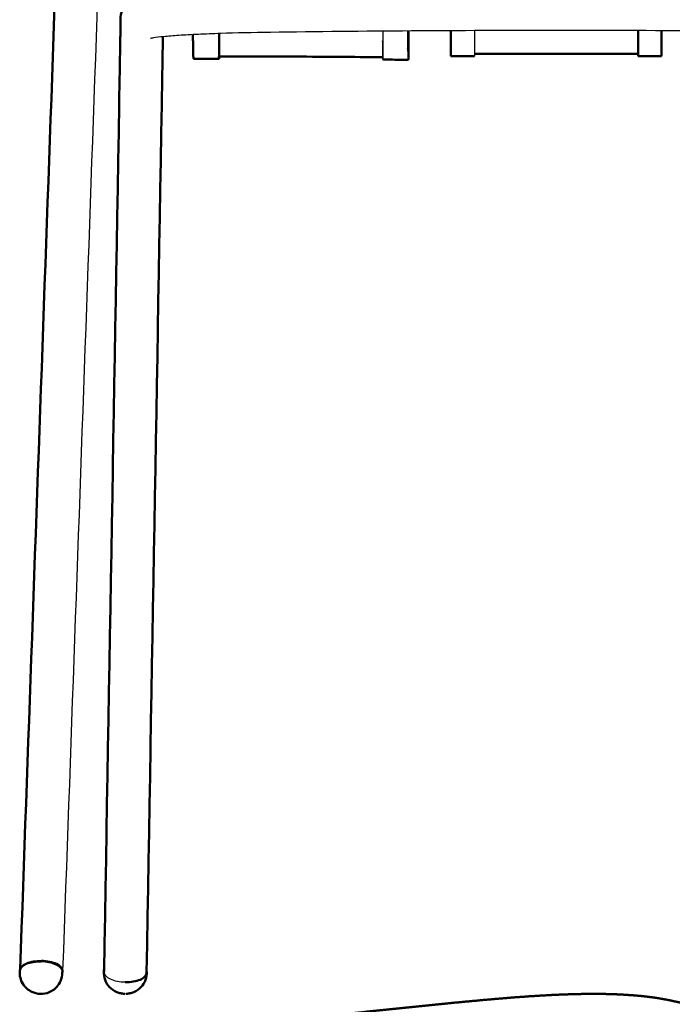
# Model space of a CAD drawing. Units: centimetres. Extents: x 0 to 1231, y 0 to 1509.
# Drawn here: x 0 to 307, y 712 to 1174 of the extents above; entities that cross this region are included whole.
import ezdxf

# ---------------------------------------------------------------- set-up
doc = ezdxf.new("R2010")
doc.units = ezdxf.units.CM
doc.layers.add('Make2D$Visibile$Curve', color=7, linetype='Continuous', true_color=0x000000)
doc.layers.add('Make2D$Visibile$CurveSilhouetteScena', color=7, linetype='Continuous', lineweight=50, true_color=0x000000)

msp = doc.modelspace()

# ---------------------------------------------------------------- linework, layer by layer
at = {"layer": 'Make2D$Visibile$Curve', "color": 178, "true_color": 0x000000}
for points, knots in [([(0.21, 728.07), (7.66, 935.84), (15.12, 1143.62), (22.57, 1351.38), (22.85, 1359.08), (23.12, 1366.77), (23.42, 1374.4), (23.71, 1381.87), (24.01, 1389.27), (24.39, 1396.59), (24.76, 1403.62), (25.18, 1410.53), (25.76, 1417.33), (26.31, 1423.78), (26.99, 1430.1), (27.92, 1436.26), (28.8, 1442.09), (29.91, 1447.77), (31.42, 1453.26), (32.85, 1458.48), (34.65, 1463.53), (36.99, 1468.31), (39.26, 1472.92), (42.04, 1477.27), (45.46, 1481.2), (48.8, 1485.06), (52.73, 1488.47), (57.17, 1491.37), (61.58, 1494.25), (66.5, 1496.63), (71.73, 1498.55), (71.76, 1498.56), (71.79, 1498.57), (71.82, 1498.58), (77.3, 1500.58), (83.14, 1502.11), (89.21, 1503.31), (95.77, 1504.62), (102.56, 1505.54), (109.51, 1506.25), (117.2, 1507.03), (125, 1507.55), (132.91, 1507.92), (141.67, 1508.34), (150.48, 1508.58), (159.36, 1508.75), (169.07, 1508.93), (178.8, 1509.02), (188.55, 1509.07), (199, 1509.12), (209.43, 1509.14), (219.89, 1509.15), (230.74, 1509.15), (241.59, 1509.15), (252.45, 1509.15), (263.3, 1509.15), (274.15, 1509.15), (285, 1509.15), (295.46, 1509.14), (305.9, 1509.12), (316.34, 1509.07), (326.1, 1509.02), (335.82, 1508.93), (345.53, 1508.75), (354.41, 1508.58), (363.22, 1508.34), (371.98, 1507.92), (379.9, 1507.55), (387.69, 1507.03), (395.38, 1506.25), (402.34, 1505.54), (409.12, 1504.62), (415.68, 1503.31), (421.75, 1502.11), (427.6, 1500.58), (433.08, 1498.58), (433.11, 1498.57), (433.14, 1498.55), (433.17, 1498.54), (438.39, 1496.63), (443.31, 1494.26), (447.73, 1491.37), (452.16, 1488.47), (456.09, 1485.06), (459.44, 1481.2), (462.86, 1477.26), (465.63, 1472.92), (467.9, 1468.31), (470.25, 1463.53), (472.04, 1458.47), (473.47, 1453.26), (474.98, 1447.77), (476.09, 1442.09), (476.97, 1436.27), (477.91, 1430.1), (478.59, 1423.78), (479.13, 1417.34), (479.71, 1410.53), (480.14, 1403.62), (480.5, 1396.59), (480.88, 1389.27), (481.19, 1381.87), (481.47, 1374.4), (481.77, 1366.77), (482.05, 1359.07), (482.32, 1351.38), (489.77, 1143.67), (497.23, 935.95), (504.68, 728.23)], [0.500086, 0.500086, 0.500086, 0.500086, 697.21367, 697.21367, 697.21367, 723.002428, 723.002428, 723.002428, 748.205077, 748.205077, 748.205077, 772.377411, 772.377411, 772.377411, 795.293629, 795.293629, 795.293629, 816.95631, 816.95631, 816.95631, 837.582806, 837.582806, 837.582806, 857.523942, 857.523942, 857.523942, 877.100693, 877.100693, 877.100693, 896.601567, 896.601567, 896.601567, 896.709407, 896.709407, 896.709407, 917.061938, 917.061938, 917.061938, 939.005509, 939.005509, 939.005509, 963.211635, 963.211635, 963.211635, 989.993903, 989.993903, 989.993903, 1019.290027, 1019.290027, 1019.290027, 1050.642737, 1050.642737, 1050.642737, 1083.201985, 1083.201985, 1083.201985, 1115.758708, 1115.758708, 1115.758708, 1147.111706, 1147.111706, 1147.111706, 1176.40866, 1176.40866, 1176.40866, 1203.190927, 1203.190927, 1203.190927, 1227.395634, 1227.395634, 1227.395634, 1249.342096, 1249.342096, 1249.342096, 1269.696725, 1269.696725, 1269.696725, 1269.807823, 1269.807823, 1269.807823, 1289.300243, 1289.300243, 1289.300243, 1308.881843, 1308.881843, 1308.881843, 1328.822482, 1328.822482, 1328.822482, 1349.450062, 1349.450062, 1349.450062, 1371.107065, 1371.107065, 1371.107065, 1394.024084, 1394.024084, 1394.024084, 1418.197775, 1418.197775, 1418.197775, 1443.400935, 1443.400935, 1443.400935, 1469.189997, 1469.189997, 1469.189997, 2165.731147, 2165.731147, 2165.731147, 2165.731147]), ([(47.31, 1173.98), (47.31, 1174.04), (47.31, 1174.1), (47.31, 1174.16), (47.32, 1175.71), (47.69, 1177.21), (48.9, 1179.69), (49.63, 1180.65), (50.42, 1181.43), (51, 1182), (51.58, 1182.44), (52.39, 1182.96), (52.64, 1183.11), (53.14, 1183.38), (53.39, 1183.51), (54.53, 1184.03), (55.35, 1184.29), (57.33, 1184.83), (58.44, 1185.04), (59.85, 1185.26), (61.57, 1185.53), (63.48, 1185.76), (65.76, 1185.99), (68.04, 1186.21), (70.62, 1186.42), (73.52, 1186.61), (76.4, 1186.8), (79.58, 1186.98), (83.02, 1187.15), (86.4, 1187.31), (90.03, 1187.45), (93.87, 1187.58), (101.17, 1187.83), (109.2, 1188.01), (117.58, 1188.12)], [0.001078, 0.001078, 0.001078, 0.001078, 0.191834, 0.191834, 0.191834, 5.171306, 5.171306, 9.418047, 9.418047, 9.418047, 12.555804, 12.555804, 14.054061, 14.054061, 15.696213, 15.696213, 21.91079, 21.91079, 33.122427, 33.122427, 33.122427, 46.875282, 46.875282, 46.875282, 60.761833, 60.761833, 60.761833, 74.614629, 74.614629, 74.614629, 88.248191, 88.248191, 88.248191, 114.263545, 114.263545, 114.263545, 114.263545]), ([(46.99, 1147.36), (47.04, 1150.03), (47.08, 1152.53), (47.12, 1154.77), (47.16, 1157.08), (47.19, 1159.12), (47.22, 1160.81), (47.25, 1162.5), (47.27, 1163.84), (47.29, 1164.78), (47.3, 1165.49), (47.3, 1166.01), (47.3, 1166.2), (47.31, 1166.22), (47.31, 1166.24), (47.31, 1166.25)], [0.000261, 0.000261, 0.000261, 0.000261, 9.026442, 9.026442, 9.026442, 18.373875, 18.373875, 18.373875, 27.719579, 27.719579, 27.719579, 34.908195, 34.908195, 34.908195, 35.843432, 35.843432, 35.843432, 35.843432]), ([(67.31, 1166.24), (67.31, 1166.18), (67.3, 1166.06), (67.3, 1166.02), (67.3, 1165.7), (67.29, 1165.24), (67.28, 1164.48), (67.27, 1163.53), (67.25, 1162.18), (67.22, 1160.48), (67.19, 1158.79), (67.16, 1156.75), (67.12, 1154.43), (67.08, 1152.18), (67.04, 1149.69), (66.99, 1147.01)], [0.053434, 0.053434, 0.053434, 0.053434, 1.83052, 1.83052, 1.83052, 9.034585, 9.034585, 9.034585, 18.391509, 18.391509, 18.391509, 27.746528, 27.746528, 27.746528, 36.778523, 36.778523, 36.778523, 36.778523]), ([(81.43, 1167.04), (81.43, 1166.34), (81.44, 1165.66), (81.46, 1164.25), (81.48, 1162.8), (81.5, 1160.9), (81.53, 1159.28), (81.55, 1158.4), (81.57, 1157.62), (81.6, 1156.94), (81.63, 1156.21), (81.66, 1155.8), (81.67, 1155.7), (81.68, 1155.7)], [-44.7334, -44.7334, -44.7334, -44.7334, -40.48607, -40.48607, -35.404041, -30.322011, -25.239981, -20.157951, -20.157951, -15.118463, -10.078975, -5.039488, -0.46018, -0.46018, -0.46018, -0.46018]), ([(93.68, 1155.71), (93.68, 1155.72), (93.68, 1155.74), (93.68, 1155.81), (93.68, 1155.87), (93.68, 1156.02), (93.68, 1156.13), (93.68, 1156.44), (93.68, 1156.64), (93.68, 1157.26), (93.68, 1157.67), (93.68, 1158.9), (93.68, 1159.73), (93.68, 1162.2), (93.68, 1163.84), (93.68, 1166.18), (93.68, 1166.87), (93.68, 1167.56)], [0, 0, 0, 0, 2.635529, 2.635529, 5.271057, 5.271057, 10.542115, 10.542115, 21.08423, 21.08423, 42.168459, 42.168459, 84.336918, 84.336918, 168.673836, 168.673836, 204.143139, 204.143139, 204.143139, 204.143139]), ([(182.63, 1168.76), (182.63, 1168.43), (182.63, 1168.11), (182.63, 1167.8), (182.63, 1167.44), (182.63, 1167.09), (182.63, 1166.74), (182.63, 1166.4), (182.63, 1166.07), (182.63, 1165.75), (182.64, 1165.42), (182.64, 1165.11), (182.64, 1164.81), (182.64, 1164.52), (182.64, 1164.23), (182.64, 1163.95), (182.64, 1163.67), (182.64, 1163.41), (182.64, 1163.15), (182.64, 1162.9), (182.64, 1162.65), (182.64, 1162.42), (182.64, 1162.19), (182.64, 1161.97), (182.64, 1161.76), (182.64, 1161.55), (182.64, 1161.35), (182.65, 1161.16), (182.65, 1160.98), (182.65, 1160.8), (182.65, 1160.64), (182.65, 1160.48), (182.65, 1160.33), (182.65, 1160.19), (182.65, 1160.05), (182.65, 1159.92), (182.65, 1159.81), (182.65, 1159.7), (182.65, 1159.6), (182.65, 1159.51), (182.66, 1159.47), (182.66, 1159.43), (182.66, 1159.39), (182.66, 1159.36), (182.66, 1159.33), (182.66, 1159.3), (182.66, 1159.27), (182.66, 1159.25), (182.66, 1159.24), (182.66, 1159.22), (182.66, 1159.21), (182.66, 1159.2)], [55.448555, 55.448555, 55.448555, 55.448555, 57.507951, 57.507951, 57.507951, 59.908591, 59.908591, 59.908591, 62.309761, 62.309761, 62.309761, 64.711504, 64.711504, 64.711504, 67.113876, 67.113876, 67.113876, 69.516845, 69.516845, 69.516845, 71.920379, 71.920379, 71.920379, 74.324534, 74.324534, 74.324534, 76.729355, 76.729355, 76.729355, 79.134889, 79.134889, 79.134889, 81.541194, 81.541194, 81.541194, 83.948367, 83.948367, 83.948367, 86.356609, 86.356609, 86.356609, 87.561226, 87.561226, 87.561226, 88.766334, 88.766334, 88.766334, 89.972146, 89.972146, 89.972146, 91.179229, 91.179229, 91.179229, 91.179229]), ([(182.68, 1155.96), (182.68, 1155.98), (182.68, 1156.05), (182.68, 1156.17), (182.68, 1156.28), (182.68, 1156.38), (182.68, 1156.48), (182.68, 1156.69), (182.68, 1156.84), (182.68, 1157.15), (182.68, 1157.57), (182.68, 1157.98), (182.68, 1159.01), (182.68, 1159.83), (182.68, 1162.3), (182.68, 1163.95), (182.68, 1166.65), (182.68, 1167.71), (182.68, 1168.76)], [4.375225, 4.375225, 4.375225, 4.375225, 5.319804, 7.979707, 10.639609, 10.639609, 13.276776, 15.913944, 21.188279, 21.188279, 31.736879, 42.285478, 42.285478, 84.480827, 84.480827, 168.822075, 168.822075, 222.81512, 222.81512, 222.81512, 222.81512]), ([(202.68, 1157), (202.68, 1160.13), (202.68, 1163.25), (202.68, 1167.2), (202.68, 1168.04), (202.68, 1168.88)], [0, 0, 0, 0, 172.780239, 172.780239, 219.087975, 219.087975, 219.087975, 219.087975]), ([(290.68, 1157), (290.68, 1160.13), (290.68, 1163.25), (290.68, 1167.22), (290.68, 1168.07), (290.68, 1168.93)], [0, 0, 0, 0, 172.780239, 172.780239, 219.990746, 219.990746, 219.990746, 219.990746]), ([(301.68, 1157), (301.68, 1160.13), (301.68, 1163.25), (301.68, 1167.2), (301.68, 1168.04), (301.68, 1168.88)], [0, 0, 0, 0, 172.780239, 172.780239, 219.144324, 219.144324, 219.144324, 219.144324]), ([(182.66, 1159.2), (182.66, 1159.2), (182.66, 1159.21), (182.66, 1159.22), (182.66, 1159.23), (182.66, 1159.26), (182.65, 1159.32), (182.65, 1159.38), (182.65, 1159.49), (182.62, 1159.78), (182.62, 1159.84), (182.61, 1159.9), (182.6, 1159.97), (182.57, 1160.17), (182.53, 1160.41), (182.47, 1160.64)], [91.492984, 91.492984, 91.492984, 91.492984, 92.389347, 92.389347, 92.389347, 93.610682, 93.610682, 93.610682, 94.97743, 94.97743, 94.97743, 95.228103, 95.228103, 95.228103, 95.950846, 95.950846, 95.950846, 95.950846]), ([(170.69, 1156.44), (155.32, 1156.59), (145.39, 1156.67), (128.88, 1156.73), (119.47, 1156.77), (105.3, 1156.79), (93.6, 1156.8)], [9.643042, 9.643042, 9.643042, 9.643042, 52.073525, 52.073525, 52.073525, 86.841893, 86.841893, 86.841893, 86.841893]), ([(93.67, 1155.7), (93.67, 1155.71), (93.66, 1155.73), (93.66, 1155.78), (93.65, 1155.85), (93.64, 1155.96), (93.63, 1156.13), (93.62, 1156.3), (93.61, 1156.52), (93.6, 1156.8)], [1.723667, 1.723667, 1.723667, 1.723667, 4.776631, 4.776631, 4.776631, 9.553261, 9.553261, 9.553261, 14.423859, 14.423859, 14.423859, 14.423859]), ([(182.68, 1155.71), (182.68, 1155.76), (182.68, 1155.84), (182.68, 1155.93), (182.68, 1155.96)], [0.002534, 0.002534, 0.002534, 0.002534, 2.659902, 4.375225, 4.375225, 4.375225, 4.375225]), ([(182.63, 1155.22), (179.74, 1155.25), (176.92, 1155.28), (174.15, 1155.31), (172.92, 1155.32), (171.75, 1155.33), (170.63, 1155.34)], [0.001, 0.001, 0.001, 0.001, 8.524234, 8.524234, 8.524234, 12.055339, 12.055339, 12.055339, 12.055339]), ([(182.63, 1155.22), (182.64, 1155.23), (182.64, 1155.24), (182.65, 1155.29), (182.65, 1155.34), (182.66, 1155.39), (182.66, 1155.44), (182.67, 1155.49), (182.67, 1155.56), (182.68, 1155.63), (182.68, 1155.68), (182.68, 1155.7)], [-10.106674, -10.106674, -10.106674, -10.106674, -8.831688, -7.556701, -6.281714, -5.006727, -5.006727, -3.755045, -2.503363, -1.251682, -0.054035, -0.054035, -0.054035, -0.054035]), ([(0.04, 727.57), (0.17, 728.87), (1.39, 730), (3.11, 730.72), (4.95, 731.49), (7.48, 731.88), (10.03, 731.81)], [0.018325, 0.018325, 0.018325, 0.018325, 7.560343, 7.560343, 7.560343, 15.393564, 15.393564, 15.393564, 15.393564]), ([(20.2, 727.36), (20.2, 727.38), (20.23, 728.57), (18.04, 730.99), (12.82, 732.11), (10.2, 732.17)], [14.770183, 14.770183, 14.770183, 14.770183, 14.922468, 22.383705, 29.844943, 29.844943, 29.844943, 29.844943]), ([(0, 726.63), (0, 726.83), (0.01, 727.04), (0.03, 727.35), (0.03, 727.46), (0.04, 727.57)], [0, 0, 0, 0, 0.6108153, 0.6108153, 0.9469631, 0.9469631, 0.9469631, 0.9469631]), ([(9.71, 716.63), (8.33, 716.67), (6.96, 717), (5.71, 717.6), (4.83, 718.01), (4.01, 718.56), (3.29, 719.22), (2.99, 719.49), (2.7, 719.78), (2.44, 720.08), (1.62, 721.04), (0.98, 722.13), (0.56, 723.32), (0.19, 724.38), (0, 725.5), (0, 726.63)], [0, 0, 0, 0, 4.175477, 4.175477, 4.175477, 7.111234, 7.111234, 7.111234, 8.327846, 8.327846, 8.327846, 12.112346, 12.112346, 12.112346, 15.499723, 15.499723, 15.499723, 15.499723]), ([(20, 726.63), (20, 725.26), (19.72, 723.91), (19.18, 722.65), (18.74, 721.64), (18.14, 720.71), (17.39, 719.9), (17.02, 719.48), (16.6, 719.1), (16.16, 718.75), (15.46, 718.2), (14.68, 717.75), (13.85, 717.4), (12.54, 716.85), (11.13, 716.59), (9.71, 716.63)], [0, 0, 0, 0, 4.117234, 4.117234, 4.117234, 7.430535, 7.430535, 7.430535, 9.112316, 9.112316, 9.112316, 11.80792, 11.80792, 11.80792, 16.080803, 16.080803, 16.080803, 16.080803]), ([(49.27, 716.68), (48.66, 716.69), (48.06, 716.77), (46.83, 717.03), (46.21, 717.22), (45.61, 717.48), (44.36, 718.01), (43.22, 718.8), (42.28, 719.79), (41.34, 720.79), (40.62, 721.96), (40.15, 723.24), (39.72, 724.43), (39.51, 725.68), (39.55, 726.94)], [0.301414, 0.301414, 0.301414, 0.301414, 2.128873, 2.128873, 4.071533, 4.071533, 4.071533, 8.184377, 8.184377, 8.184377, 12.297219, 12.297219, 12.297219, 16.089168, 16.089168, 16.089168, 16.089168]), ([(59.66, 726.72), (59.65, 726.02), (59.32, 725.36), (58.26, 724.21), (57.51, 723.7), (56.58, 723.29), (54.74, 722.48), (52.2, 722.04), (49.65, 722.08)], [0.003661, 0.003661, 0.003661, 0.003661, 3.87636, 3.87636, 7.771821, 7.771821, 7.771821, 15.618619, 15.618619, 15.618619, 15.618619])]:
    msp.add_open_spline(points, degree=3, knots=knots, dxfattribs=at)
at = {"layer": 'Make2D$Visibile$Curve', "color": 178, "lineweight": -3, "true_color": 0x000000}
for points, degree, knots in [([(81.56, 1480.78), (80.58, 1480.47), (79.62, 1480.14), (78.68, 1479.79), (78.66, 1479.78), (78.63, 1479.77), (78.6, 1479.76), (74.64, 1478.31), (71.13, 1476.61), (68.1, 1474.63), (65.15, 1472.7), (62.67, 1470.52), (60.56, 1468.09), (58.35, 1465.54), (56.51, 1462.67), (54.95, 1459.49), (53.23, 1455.99), (51.85, 1452.12), (50.71, 1447.96), (49.44, 1443.35), (48.47, 1438.4), (47.69, 1433.27), (46.84, 1427.61), (46.2, 1421.69), (45.69, 1415.64), (45.13, 1409.11), (44.72, 1402.37), (44.37, 1395.56), (43.99, 1388.35), (43.69, 1381.01), (43.4, 1373.63), (43.11, 1366.01), (42.83, 1358.33), (42.56, 1350.66), (35.11, 1142.95), (27.65, 935.23), (20.2, 727.52)], 3, [1235.241137, 1235.241137, 1235.241137, 1235.241137, 1239.017101, 1239.017101, 1239.017101, 1239.129741, 1239.129741, 1239.129741, 1255.024726, 1255.024726, 1255.024726, 1270.53357, 1270.53357, 1270.53357, 1286.774567, 1286.774567, 1286.774567, 1304.624371, 1304.624371, 1304.624371, 1324.464786, 1324.464786, 1324.464786, 1346.303604, 1346.303604, 1346.303604, 1369.914891, 1369.914891, 1369.914891, 1394.886899, 1394.886899, 1394.886899, 1420.636608, 1420.636608, 1420.636608, 2117.160469, 2117.160469, 2117.160469, 2117.160469]), ([(117.84, 1168.12), (109.59, 1168.01), (101.68, 1167.83), (94.54, 1167.59), (90.79, 1167.47), (87.24, 1167.33), (83.97, 1167.17), (80.64, 1167.01), (77.59, 1166.84), (74.86, 1166.66), (72.14, 1166.47), (69.73, 1166.28), (67.71, 1166.08), (65.74, 1165.89), (64.09, 1165.68), (62.96, 1165.51), (62.19, 1165.38), (61.6, 1165.26), (61.42, 1165.21)], 3, [0.000577, 0.000577, 0.000577, 0.000577, 25.650317, 25.650317, 25.650317, 39.061963, 39.061963, 39.061963, 52.652381, 52.652381, 52.652381, 66.213116, 66.213116, 66.213116, 79.528824, 79.528824, 79.528824, 88.560817, 88.560817, 88.560817, 88.560817]), ([(81.68, 1155.85), (81.68, 1155.87), (81.68, 1155.89), (81.68, 1155.93), (81.68, 1155.98), (81.68, 1156.06), (81.68, 1156.14), (81.68, 1156.19), (81.68, 1156.32), (81.68, 1156.52), (81.68, 1156.73), (81.68, 1157.24), (81.68, 1157.66), (81.68, 1158.89), (81.68, 1159.71), (81.68, 1162.18), (81.68, 1163.83), (81.68, 1166), (81.69, 1166.53), (81.69, 1167.06)], 3, [5.218525, 5.218525, 5.218525, 5.218525, 6.275318, 6.275318, 7.591373, 8.907428, 10.223482, 11.539537, 11.539537, 16.807202, 22.074867, 22.074867, 43.145176, 43.145176, 85.285837, 85.285837, 169.568419, 169.568419, 196.641413, 196.641413, 196.641413, 196.641413]), ([(386.23, 1168.13), (364.4, 1168.42), (342.23, 1168.63), (319.9, 1168.78), (297.39, 1168.92), (274.7, 1169), (252.02, 1169), (229.34, 1168.99), (206.66, 1168.92), (184.16, 1168.77), (161.82, 1168.63), (139.66, 1168.41), (117.84, 1168.12)], 3, [0.000393, 0.000393, 0.000393, 0.000393, 67.568302, 67.568302, 67.568302, 135.656336, 135.656336, 135.656336, 203.744017, 203.744017, 203.744017, 271.312175, 271.312175, 271.312175, 271.312175]), ([(170.68, 1168.68), (170.68, 1167.65), (170.68, 1166.62), (170.68, 1165.59), (170.68, 1163.94), (170.68, 1162.29), (170.68, 1160.64), (170.68, 1159.82), (170.68, 1158.99), (170.68, 1158.17), (170.68, 1157.76), (170.68, 1157.35), (170.68, 1156.93), (170.68, 1156.73), (170.68, 1156.52), (170.68, 1156.32), (170.68, 1156.21), (170.68, 1156.11), (170.68, 1156.01), (170.68, 1155.96), (170.68, 1155.9), (170.68, 1155.85), (170.68, 1155.8), (170.68, 1155.75), (170.68, 1155.71)], 3, [-221.364921, -221.364921, -221.364921, -221.364921, -168.673836, -168.673836, -168.673836, -84.336918, -84.336918, -84.336918, -42.168459, -42.168459, -42.168459, -21.08423, -21.08423, -21.08423, -10.542115, -10.542115, -10.542115, -5.271057, -5.271057, -5.271057, -2.635529, -2.635529, -2.635529, 0, 0, 0, 0]), ([(213.68, 1168.92), (213.68, 1168.07), (213.68, 1167.22), (213.68, 1163.25), (213.68, 1160.13), (213.68, 1157)], 3, [-219.946957, -219.946957, -219.946957, -219.946957, -172.780239, -172.780239, 0, 0, 0, 0]), ([(170.43, 1164.21), (170.44, 1162.95), (170.46, 1161.82), (170.5, 1158.44), (170.54, 1156.81), (170.59, 1155.57), (170.61, 1155.36), (170.63, 1155.34)], 3, [-46.22461, -46.22461, -46.22461, -46.22461, -38.213044, -38.213044, -19.106522, -19.106522, -9.553261, -9.553261, -9.553261, -9.553261]), ([(81.71, 1160.3), (81.7, 1160.25), (81.7, 1160.21), (81.7, 1160.17), (81.7, 1160.14), (81.7, 1160.1), (81.7, 1160.07), (81.69, 1160.03), (81.69, 1160), (81.69, 1159.97), (81.69, 1159.94), (81.69, 1159.91), (81.69, 1159.89), (81.69, 1159.86), (81.69, 1159.84), (81.69, 1159.82), (81.69, 1159.8), (81.69, 1159.78), (81.69, 1159.76), (81.69, 1159.75), (81.69, 1159.73), (81.69, 1159.72), (81.68, 1159.72), (81.68, 1159.72), (81.68, 1159.71), (81.68, 1159.71)], 5, [0.066293, 0.066293, 0.066293, 0.066293, 0.066293, 0.066293, 0.407103, 0.407103, 0.407103, 0.407103, 0.407103, 0.783493, 0.783493, 0.783493, 0.783493, 0.783493, 1.142458, 1.142458, 1.142458, 1.142458, 1.142458, 1.493343, 1.493343, 1.493343, 1.493343, 1.493343, 1.587211, 1.587211, 1.587211, 1.587211, 1.587211, 1.587211]), ([(81.68, 1155.71), (81.68, 1155.71), (81.68, 1155.72), (81.68, 1155.76), (81.68, 1155.81), (81.68, 1155.84), (81.68, 1155.85)], 3, [0, 0, 0, 0, 1.56883, 3.137659, 4.706489, 5.218525, 5.218525, 5.218525, 5.218525]), ([(170.64, 1156.34), (170.65, 1156.35), (170.66, 1156.39), (170.67, 1156.54), (170.68, 1156.62), (170.68, 1156.71)], 3, [-9.090273, -9.090273, -9.090273, -9.090273, -4.776631, -4.776631, 0, 0, 0, 0]), ([(170.63, 1155.34), (170.64, 1155.34), (170.65, 1155.39), (170.67, 1155.54), (170.67, 1155.62), (170.68, 1155.71)], 3, [-9.255636, -9.255636, -9.255636, -9.255636, -4.776631, -4.776631, 0, 0, 0, 0]), ([(10.2, 732.17), (7.59, 732.26), (2.58, 731.47), (0.38, 729.35), (0.22, 728.28)], 3, [0, 0, 0, 0, 7.461236, 14.321011, 14.321011, 14.321011, 14.321011]), ([(10.03, 731.81), (12.58, 731.74), (15.11, 731.2), (16.94, 730.33), (18.73, 729.47), (19.97, 728.21), (20, 726.86)], 3, [0, 0, 0, 0, 7.831301, 7.831301, 7.831301, 15.705629, 15.705629, 15.705629, 15.705629]), ([(49.65, 722.08), (47.09, 722.11), (44.56, 722.62), (42.72, 723.48), (41.79, 723.92), (41.04, 724.44), (39.98, 725.63), (39.65, 726.32), (39.65, 727.03), (39.65, 727.04), (39.65, 727.05), (39.65, 727.07)], 3, [0, 0, 0, 0, 7.845836, 7.845836, 7.845836, 11.742914, 11.742914, 15.690381, 15.690381, 15.690381, 15.765735, 15.765735, 15.765735, 15.765735]), ([(49.57, 716.67), (49.53, 716.67), (49.49, 716.67), (49.43, 716.67), (49.4, 716.67), (49.37, 716.67)], 3, [0, 0, 0, 0, 0.1186208, 0.1186208, 0.2073191, 0.2073191, 0.2073191, 0.2073191])]:
    msp.add_open_spline(points, degree=degree, knots=knots, dxfattribs=at)
at = {"layer": 'Make2D$Visibile$Curve', "color": 178, "true_color": 0x000000}
for points, degree in [([(47.31, 1166.25), (47.31, 1168.83), (47.31, 1171.4), (47.31, 1173.98)], 3), ([(67.31, 1166.25), (67.31, 1166.25), (67.31, 1166.25), (67.31, 1166.25)], 3), ([(202.68, 1157), (202.68, 1156.93), (202.68, 1156.89), (202.68, 1156.89)], 3), ([(213.68, 1156.89), (210.01, 1156.89), (206.35, 1156.89), (202.68, 1156.89)], 3), ([(290.68, 1158.1), (252.18, 1158.1), (213.68, 1158.1)], 2), ([(213.68, 1157), (213.68, 1156.93), (213.68, 1156.89), (213.68, 1156.89)], 3), ([(301.68, 1157), (299.48, 1157), (297.28, 1157), (295.08, 1157), (292.88, 1157), (290.68, 1157)], 5), ([(301.68, 1157), (301.68, 1156.93), (301.68, 1156.89), (301.68, 1156.89)], 3), ([(93.68, 1155.7), (89.68, 1155.7), (85.68, 1155.7), (81.68, 1155.7)], 3), ([(39.66, 727.07), (42.1, 867.17), (44.55, 1007.26), (46.99, 1147.36)], 3), ([(66.99, 1147.01), (64.54, 1006.91), (62.1, 866.82), (59.65, 726.72)], 3), ([(20, 726.55), (20.12, 726.81), (20.19, 727.09), (20.2, 727.36)], 3), ([(39.55, 726.95), (39.56, 727.41), (39.6, 727.87), (39.68, 728.32)], 3), ([(39.55, 726.33), (39.55, 726.58), (39.58, 726.82), (39.65, 727.06)], 3), ([(39.65, 727.07), (39.65, 727.07), (39.65, 727.07), (39.65, 727.08)], 3), ([(39.65, 727.07), (39.65, 727.07), (39.65, 727.07), (39.65, 727.07)], 3), ([(59.61, 726.28), (59.62, 726.16), (59.62, 726.03), (59.61, 725.91)], 3), ([(49.28, 716.68), (49.28, 716.68), (49.28, 716.68), (49.28, 716.68)], 3), ([(49.37, 716.68), (49.34, 716.68), (49.32, 716.68), (49.29, 716.68)], 3)]:
    msp.add_open_spline(points, degree=degree, dxfattribs=at)
at = {"layer": 'Make2D$Visibile$Curve', "color": 178, "lineweight": -3, "true_color": 0x000000}
for points in [[(20, 726.86), (20, 726.78), (20, 726.7), (20, 726.63)], [(49.29, 716.68), (49.28, 716.68), (49.28, 716.68), (49.28, 716.68)], [(49.67, 716.67), (49.64, 716.67), (49.6, 716.67), (49.57, 716.67)]]:
    msp.add_open_spline(points, degree=3, dxfattribs=at)
at = {"layer": 'Make2D$Visibile$Curve', "color": 178, "true_color": 0x000000}
msp.add_rational_spline([(97.94, 7.88), (76.73, 186.16), (55.53, 364.44), (34.32, 542.73), (33.54, 549.32), (32.75, 555.92), (31.97, 562.5), (31.2, 568.92), (30.44, 575.31), (29.71, 581.69), (29.01, 587.8), (28.34, 593.86), (27.76, 599.9), (27.21, 605.6), (26.73, 611.24), (26.42, 616.84), (26.13, 622.11), (25.98, 627.3), (26.1, 632.41), (26.21, 637.25), (26.56, 642), (27.29, 646.61), (27.66, 648.96), (28.13, 651.26), (28.72, 653.51), (29.25, 655.55), (29.88, 657.55), (30.61, 659.49), (32.15, 663.55), (34.17, 667.38), (36.69, 670.86), (39.26, 674.4), (42.33, 677.56), (45.77, 680.32), (49.38, 683.19), (53.39, 685.63), (57.64, 687.73), (62.22, 689.99), (67.08, 691.84), (72.12, 693.45), (77.65, 695.22), (83.36, 696.67), (89.2, 697.94), (95.64, 699.34), (102.18, 700.51), (108.82, 701.56), (116.05, 702.7), (123.34, 703.69), (130.69, 704.61), (138.53, 705.58), (146.4, 706.47), (154.3, 707.32), (162.48, 708.21), (170.67, 709.05), (178.86, 709.89), (187.05, 710.74), (195.23, 711.58), (203.43, 712.39), (211.34, 713.16), (219.25, 713.9), (227.22, 714.56), (234.67, 715.17), (242.13, 715.7), (249.65, 716.08), (256.54, 716.42), (263.43, 716.64), (270.35, 716.63), (276.63, 716.62), (282.89, 716.41), (289.14, 715.89), (294.82, 715.41), (300.44, 714.67), (305.98, 713.52), (311.09, 712.45), (316.1, 711.04), (320.89, 709.16), (325.46, 707.37), (329.84, 705.15), (333.87, 702.5), (337.86, 699.87), (341.53, 696.8), (344.8, 693.4), (348.13, 689.94), (351.06, 686.12), (353.64, 682.07), (356.32, 677.86), (358.62, 673.41), (360.66, 668.8), (362.8, 663.94), (364.64, 658.93), (366.29, 653.8), (368.03, 648.37), (369.55, 642.84), (370.95, 637.23), (372.42, 631.32), (373.75, 625.35), (375.01, 619.33), (376.31, 613.06), (377.54, 606.76), (378.73, 600.44), (379.95, 593.98), (381.14, 587.51), (382.33, 581.03), (414.36, 406.37), (446.38, 231.86), (478.36, 57.5)], [10092.7390125, 10092.6495536, 10092.5553574, 10092.4705029, 10092.4673639, 10092.4643311, 10092.5873096, 10092.7073302, 10092.9447476, 10093.3995484, 10093.8350329, 10094.4644024, 10095.3823895, 10096.2509468, 10097.3651918, 10098.8127036, 10100.1769024, 10101.8136783, 10103.7949619, 10105.6736276, 10107.8317839, 10110.2974244, 10111.5493708, 10112.8767403, 10114.2706274, 10115.529823, 10116.84344, 10118.2073158, 10121.0575646, 10124.1700503, 10127.3892405, 10130.6647015, 10134.1485659, 10137.6307736, 10141.2726195, 10144.966452, 10148.569256, 10152.4519941, 10156.2057142, 10159.8104557, 10163.7709671, 10167.4933755, 10171.0342142, 10174.9355379, 10178.5621675, 10182.0042478, 10185.7562907, 10189.2506207, 10192.5867679, 10196.1472778, 10199.5038744, 10202.7620372, 10206.1345258, 10209.3931322, 10212.6515586, 10215.90989, 10219.1619218, 10222.2917645, 10225.3154809, 10228.2189532, 10230.917585, 10233.4457353, 10235.7790972, 10237.8389033, 10239.7274395, 10241.3698594, 10242.6905258, 10243.8877688, 10244.8079593, 10245.3857524, 10245.9105518, 10246.1504314, 10246.0683685, 10245.992501, 10245.6469296, 10245.0588092, 10244.4975598, 10243.700668, 10242.7796883, 10241.86813, 10240.78432, 10239.6720918, 10238.5386953, 10237.3401012, 10236.1760629, 10234.9650609, 10233.799435, 10232.7340702, 10231.6105772, 10230.6214927, 10229.7810792, 10228.8907851, 10228.1858352, 10227.6503848, 10227.0856708, 10226.7199622, 10226.5090352, 10226.2894534, 10226.2418178, 10226.2993096, 10226.3579534, 10226.5283665, 10226.6970342, 10231.2495084, 10235.815395, 10240.3745177], degree=3, knots=[0.516691, 0.516691, 0.516691, 0.516691, 697.203897, 697.203897, 697.203897, 722.976293, 722.976293, 722.976293, 748.108162, 748.108162, 748.108162, 772.17048, 772.17048, 772.17048, 794.934375, 794.934375, 794.934375, 816.394616, 816.394616, 816.394616, 836.773487, 836.773487, 836.773487, 847.130873, 847.130873, 847.130873, 856.486863, 856.486863, 856.486863, 876.105056, 876.105056, 876.105056, 896.072391, 896.072391, 896.072391, 916.904948, 916.904948, 916.904948, 939.284511, 939.284511, 939.284511, 963.836539, 963.836539, 963.836539, 990.877855, 990.877855, 990.877855, 1020.357218, 1020.357218, 1020.357218, 1051.82381, 1051.82381, 1051.82381, 1084.423901, 1084.423901, 1084.423901, 1117.021393, 1117.021393, 1117.021393, 1148.486815, 1148.486815, 1148.486815, 1177.960106, 1177.960106, 1177.960106, 1204.980529, 1204.980529, 1204.980529, 1229.480217, 1229.480217, 1229.480217, 1251.756768, 1251.756768, 1251.756768, 1272.413437, 1272.413437, 1272.413437, 1292.182108, 1292.182108, 1292.182108, 1311.745935, 1311.745935, 1311.745935, 1331.620066, 1331.620066, 1331.620066, 1352.258801, 1352.258801, 1352.258801, 1373.997446, 1373.997446, 1373.997446, 1397.021451, 1397.021451, 1397.021451, 1421.294998, 1421.294998, 1421.294998, 1446.570782, 1446.570782, 1446.570782, 1472.377304, 1472.377304, 1472.377304, 2169.094276, 2169.094276, 2169.094276, 2169.094276], dxfattribs=at)
at = {"layer": 'Make2D$Visibile$CurveSilhouetteScena', "color": 178, "true_color": 0x000000}
for points, knots in [([(0.21, 728.07), (7.66, 935.84), (15.12, 1143.62), (22.57, 1351.38), (22.85, 1359.08), (23.12, 1366.77), (23.42, 1374.4), (23.71, 1381.87), (24.01, 1389.27), (24.39, 1396.59), (24.76, 1403.62), (25.18, 1410.53), (25.76, 1417.33), (26.31, 1423.78), (26.99, 1430.1), (27.92, 1436.26), (28.8, 1442.09), (29.91, 1447.77), (31.42, 1453.26), (32.85, 1458.48), (34.65, 1463.53), (36.99, 1468.31), (39.26, 1472.92), (42.04, 1477.27), (45.46, 1481.2), (48.8, 1485.06), (52.73, 1488.47), (57.17, 1491.37), (61.58, 1494.25), (66.5, 1496.63), (71.73, 1498.55), (71.76, 1498.56), (71.79, 1498.57), (71.82, 1498.58), (77.3, 1500.58), (83.14, 1502.11), (89.21, 1503.31), (95.77, 1504.62), (102.56, 1505.54), (109.51, 1506.25), (117.2, 1507.03), (125, 1507.55), (132.91, 1507.92), (141.67, 1508.34), (150.48, 1508.58), (159.36, 1508.75), (169.07, 1508.93), (178.8, 1509.02), (188.55, 1509.07), (199, 1509.12), (209.43, 1509.14), (219.89, 1509.15), (230.74, 1509.15), (241.59, 1509.15), (252.45, 1509.15), (263.3, 1509.15), (274.15, 1509.15), (285, 1509.15), (295.46, 1509.14), (305.9, 1509.12), (316.34, 1509.07), (326.1, 1509.02), (335.82, 1508.93), (345.53, 1508.75), (354.41, 1508.58), (363.22, 1508.34), (371.98, 1507.92), (379.9, 1507.55), (387.69, 1507.03), (395.38, 1506.25), (402.34, 1505.54), (409.12, 1504.62), (415.68, 1503.31), (421.75, 1502.11), (427.6, 1500.58), (433.08, 1498.58), (433.11, 1498.57), (433.14, 1498.55), (433.17, 1498.54), (438.39, 1496.63), (443.31, 1494.26), (447.73, 1491.37), (452.16, 1488.47), (456.09, 1485.06), (459.44, 1481.2), (462.86, 1477.26), (465.63, 1472.92), (467.9, 1468.31), (470.25, 1463.53), (472.04, 1458.47), (473.47, 1453.26), (474.98, 1447.77), (476.09, 1442.09), (476.97, 1436.27), (477.91, 1430.1), (478.59, 1423.78), (479.13, 1417.34), (479.71, 1410.53), (480.14, 1403.62), (480.5, 1396.59), (480.88, 1389.27), (481.19, 1381.87), (481.47, 1374.4), (481.77, 1366.77), (482.05, 1359.07), (482.32, 1351.38), (489.77, 1143.67), (497.23, 935.95), (504.68, 728.23)], [0.500086, 0.500086, 0.500086, 0.500086, 697.21367, 697.21367, 697.21367, 723.002428, 723.002428, 723.002428, 748.205077, 748.205077, 748.205077, 772.377411, 772.377411, 772.377411, 795.293629, 795.293629, 795.293629, 816.95631, 816.95631, 816.95631, 837.582806, 837.582806, 837.582806, 857.523942, 857.523942, 857.523942, 877.100693, 877.100693, 877.100693, 896.601567, 896.601567, 896.601567, 896.709407, 896.709407, 896.709407, 917.061938, 917.061938, 917.061938, 939.005509, 939.005509, 939.005509, 963.211635, 963.211635, 963.211635, 989.993903, 989.993903, 989.993903, 1019.290027, 1019.290027, 1019.290027, 1050.642737, 1050.642737, 1050.642737, 1083.201985, 1083.201985, 1083.201985, 1115.758708, 1115.758708, 1115.758708, 1147.111706, 1147.111706, 1147.111706, 1176.40866, 1176.40866, 1176.40866, 1203.190927, 1203.190927, 1203.190927, 1227.395634, 1227.395634, 1227.395634, 1249.342096, 1249.342096, 1249.342096, 1269.696725, 1269.696725, 1269.696725, 1269.807823, 1269.807823, 1269.807823, 1289.300243, 1289.300243, 1289.300243, 1308.881843, 1308.881843, 1308.881843, 1328.822482, 1328.822482, 1328.822482, 1349.450062, 1349.450062, 1349.450062, 1371.107065, 1371.107065, 1371.107065, 1394.024084, 1394.024084, 1394.024084, 1418.197775, 1418.197775, 1418.197775, 1443.400935, 1443.400935, 1443.400935, 1469.189997, 1469.189997, 1469.189997, 2165.731147, 2165.731147, 2165.731147, 2165.731147]), ([(47.31, 1173.98), (47.31, 1174.04), (47.31, 1174.1), (47.31, 1174.16), (47.32, 1175.71), (47.69, 1177.21), (48.9, 1179.69), (49.63, 1180.65), (50.42, 1181.43), (51, 1182), (51.58, 1182.44), (52.39, 1182.96), (52.64, 1183.11), (53.14, 1183.38), (53.39, 1183.51), (54.53, 1184.03), (55.35, 1184.29), (57.33, 1184.83), (58.44, 1185.04), (59.85, 1185.26), (61.57, 1185.53), (63.48, 1185.76), (65.76, 1185.99), (68.04, 1186.21), (70.62, 1186.42), (73.52, 1186.61), (76.4, 1186.8), (79.58, 1186.98), (83.02, 1187.15), (86.4, 1187.31), (90.03, 1187.45), (93.87, 1187.58), (101.17, 1187.83), (109.2, 1188.01), (117.58, 1188.12)], [0.001078, 0.001078, 0.001078, 0.001078, 0.191834, 0.191834, 0.191834, 5.171306, 5.171306, 9.418047, 9.418047, 9.418047, 12.555804, 12.555804, 14.054061, 14.054061, 15.696213, 15.696213, 21.91079, 21.91079, 33.122427, 33.122427, 33.122427, 46.875282, 46.875282, 46.875282, 60.761833, 60.761833, 60.761833, 74.614629, 74.614629, 74.614629, 88.248191, 88.248191, 88.248191, 114.263545, 114.263545, 114.263545, 114.263545]), ([(46.99, 1147.36), (47.04, 1150.03), (47.08, 1152.53), (47.12, 1154.77), (47.16, 1157.08), (47.19, 1159.12), (47.22, 1160.81), (47.25, 1162.5), (47.27, 1163.84), (47.29, 1164.78), (47.3, 1165.49), (47.3, 1166.01), (47.3, 1166.2), (47.31, 1166.22), (47.31, 1166.24), (47.31, 1166.25)], [0.000261, 0.000261, 0.000261, 0.000261, 9.026442, 9.026442, 9.026442, 18.373875, 18.373875, 18.373875, 27.719579, 27.719579, 27.719579, 34.908195, 34.908195, 34.908195, 35.843432, 35.843432, 35.843432, 35.843432]), ([(67.31, 1166.24), (67.31, 1166.18), (67.3, 1166.06), (67.3, 1166.02), (67.3, 1165.7), (67.29, 1165.24), (67.28, 1164.48), (67.27, 1163.53), (67.25, 1162.18), (67.22, 1160.48), (67.19, 1158.79), (67.16, 1156.75), (67.12, 1154.43), (67.08, 1152.18), (67.04, 1149.69), (66.99, 1147.01)], [0.053434, 0.053434, 0.053434, 0.053434, 1.83052, 1.83052, 1.83052, 9.034585, 9.034585, 9.034585, 18.391509, 18.391509, 18.391509, 27.746528, 27.746528, 27.746528, 36.778523, 36.778523, 36.778523, 36.778523]), ([(81.43, 1167.04), (81.43, 1166.34), (81.44, 1165.66), (81.46, 1164.25), (81.48, 1162.8), (81.5, 1160.9), (81.53, 1159.28), (81.55, 1158.4), (81.57, 1157.62), (81.6, 1156.94), (81.63, 1156.21), (81.66, 1155.8), (81.67, 1155.7), (81.68, 1155.7)], [-44.7334, -44.7334, -44.7334, -44.7334, -40.48607, -40.48607, -35.404041, -30.322011, -25.239981, -20.157951, -20.157951, -15.118463, -10.078975, -5.039488, -0.46018, -0.46018, -0.46018, -0.46018]), ([(93.68, 1155.71), (93.68, 1155.72), (93.68, 1155.74), (93.68, 1155.81), (93.68, 1155.87), (93.68, 1156.02), (93.68, 1156.13), (93.68, 1156.44), (93.68, 1156.64), (93.68, 1157.26), (93.68, 1157.67), (93.68, 1158.9), (93.68, 1159.73), (93.68, 1162.2), (93.68, 1163.84), (93.68, 1166.18), (93.68, 1166.87), (93.68, 1167.56)], [0, 0, 0, 0, 2.635529, 2.635529, 5.271057, 5.271057, 10.542115, 10.542115, 21.08423, 21.08423, 42.168459, 42.168459, 84.336918, 84.336918, 168.673836, 168.673836, 204.143139, 204.143139, 204.143139, 204.143139]), ([(182.63, 1168.76), (182.63, 1168.43), (182.63, 1168.11), (182.63, 1167.8), (182.63, 1167.44), (182.63, 1167.09), (182.63, 1166.74), (182.63, 1166.4), (182.63, 1166.07), (182.63, 1165.75), (182.64, 1165.42), (182.64, 1165.11), (182.64, 1164.81), (182.64, 1164.52), (182.64, 1164.23), (182.64, 1163.95), (182.64, 1163.67), (182.64, 1163.41), (182.64, 1163.15), (182.64, 1162.9), (182.64, 1162.65), (182.64, 1162.42), (182.64, 1162.19), (182.64, 1161.97), (182.64, 1161.76), (182.64, 1161.55), (182.64, 1161.35), (182.65, 1161.16), (182.65, 1160.98), (182.65, 1160.8), (182.65, 1160.64), (182.65, 1160.48), (182.65, 1160.33), (182.65, 1160.19), (182.65, 1160.05), (182.65, 1159.92), (182.65, 1159.81), (182.65, 1159.7), (182.65, 1159.6), (182.65, 1159.51), (182.66, 1159.47), (182.66, 1159.43), (182.66, 1159.39), (182.66, 1159.36), (182.66, 1159.33), (182.66, 1159.3), (182.66, 1159.27), (182.66, 1159.25), (182.66, 1159.24), (182.66, 1159.22), (182.66, 1159.21), (182.66, 1159.2)], [55.448555, 55.448555, 55.448555, 55.448555, 57.507951, 57.507951, 57.507951, 59.908591, 59.908591, 59.908591, 62.309761, 62.309761, 62.309761, 64.711504, 64.711504, 64.711504, 67.113876, 67.113876, 67.113876, 69.516845, 69.516845, 69.516845, 71.920379, 71.920379, 71.920379, 74.324534, 74.324534, 74.324534, 76.729355, 76.729355, 76.729355, 79.134889, 79.134889, 79.134889, 81.541194, 81.541194, 81.541194, 83.948367, 83.948367, 83.948367, 86.356609, 86.356609, 86.356609, 87.561226, 87.561226, 87.561226, 88.766334, 88.766334, 88.766334, 89.972146, 89.972146, 89.972146, 91.179229, 91.179229, 91.179229, 91.179229]), ([(182.68, 1155.96), (182.68, 1155.98), (182.68, 1156.05), (182.68, 1156.17), (182.68, 1156.28), (182.68, 1156.38), (182.68, 1156.48), (182.68, 1156.69), (182.68, 1156.84), (182.68, 1157.15), (182.68, 1157.57), (182.68, 1157.98), (182.68, 1159.01), (182.68, 1159.83), (182.68, 1162.3), (182.68, 1163.95), (182.68, 1166.65), (182.68, 1167.71), (182.68, 1168.76)], [4.375225, 4.375225, 4.375225, 4.375225, 5.319804, 7.979707, 10.639609, 10.639609, 13.276776, 15.913944, 21.188279, 21.188279, 31.736879, 42.285478, 42.285478, 84.480827, 84.480827, 168.822075, 168.822075, 222.81512, 222.81512, 222.81512, 222.81512]), ([(202.68, 1157), (202.68, 1160.13), (202.68, 1163.25), (202.68, 1167.2), (202.68, 1168.04), (202.68, 1168.88)], [0, 0, 0, 0, 172.780239, 172.780239, 219.087975, 219.087975, 219.087975, 219.087975]), ([(290.68, 1157), (290.68, 1160.13), (290.68, 1163.25), (290.68, 1167.22), (290.68, 1168.07), (290.68, 1168.93)], [0, 0, 0, 0, 172.780239, 172.780239, 219.990746, 219.990746, 219.990746, 219.990746]), ([(301.68, 1157), (301.68, 1160.13), (301.68, 1163.25), (301.68, 1167.2), (301.68, 1168.04), (301.68, 1168.88)], [0, 0, 0, 0, 172.780239, 172.780239, 219.144324, 219.144324, 219.144324, 219.144324]), ([(182.66, 1159.2), (182.66, 1159.2), (182.66, 1159.21), (182.66, 1159.22), (182.66, 1159.23), (182.66, 1159.26), (182.65, 1159.32), (182.65, 1159.38), (182.65, 1159.49), (182.62, 1159.78), (182.62, 1159.84), (182.61, 1159.9), (182.6, 1159.97), (182.57, 1160.17), (182.53, 1160.41), (182.47, 1160.64)], [91.492984, 91.492984, 91.492984, 91.492984, 92.389347, 92.389347, 92.389347, 93.610682, 93.610682, 93.610682, 94.97743, 94.97743, 94.97743, 95.228103, 95.228103, 95.228103, 95.950846, 95.950846, 95.950846, 95.950846]), ([(170.69, 1156.44), (155.32, 1156.59), (145.39, 1156.67), (128.88, 1156.73), (119.47, 1156.77), (105.3, 1156.79), (93.6, 1156.8)], [9.643042, 9.643042, 9.643042, 9.643042, 52.073525, 52.073525, 52.073525, 86.841893, 86.841893, 86.841893, 86.841893]), ([(93.67, 1155.7), (93.67, 1155.71), (93.66, 1155.73), (93.66, 1155.78), (93.65, 1155.85), (93.64, 1155.96), (93.63, 1156.13), (93.62, 1156.3), (93.61, 1156.52), (93.6, 1156.8)], [1.723667, 1.723667, 1.723667, 1.723667, 4.776631, 4.776631, 4.776631, 9.553261, 9.553261, 9.553261, 14.423859, 14.423859, 14.423859, 14.423859]), ([(182.68, 1155.71), (182.68, 1155.76), (182.68, 1155.84), (182.68, 1155.93), (182.68, 1155.96)], [0.002534, 0.002534, 0.002534, 0.002534, 2.659902, 4.375225, 4.375225, 4.375225, 4.375225]), ([(182.63, 1155.22), (179.74, 1155.25), (176.92, 1155.28), (174.15, 1155.31), (172.92, 1155.32), (171.75, 1155.33), (170.63, 1155.34)], [0.001, 0.001, 0.001, 0.001, 8.524234, 8.524234, 8.524234, 12.055339, 12.055339, 12.055339, 12.055339]), ([(182.63, 1155.22), (182.64, 1155.23), (182.64, 1155.24), (182.65, 1155.29), (182.65, 1155.34), (182.66, 1155.39), (182.66, 1155.44), (182.67, 1155.49), (182.67, 1155.56), (182.68, 1155.63), (182.68, 1155.68), (182.68, 1155.7)], [-10.106674, -10.106674, -10.106674, -10.106674, -8.831688, -7.556701, -6.281714, -5.006727, -5.006727, -3.755045, -2.503363, -1.251682, -0.054035, -0.054035, -0.054035, -0.054035]), ([(0.04, 727.57), (0.17, 728.87), (1.39, 730), (3.11, 730.72), (4.95, 731.49), (7.48, 731.88), (10.03, 731.81)], [0.018325, 0.018325, 0.018325, 0.018325, 7.560343, 7.560343, 7.560343, 15.393564, 15.393564, 15.393564, 15.393564]), ([(20.2, 727.36), (20.2, 727.38), (20.23, 728.57), (18.04, 730.99), (12.82, 732.11), (10.2, 732.17)], [14.770183, 14.770183, 14.770183, 14.770183, 14.922468, 22.383705, 29.844943, 29.844943, 29.844943, 29.844943]), ([(0, 726.63), (0, 726.83), (0.01, 727.04), (0.03, 727.35), (0.03, 727.46), (0.04, 727.57)], [0, 0, 0, 0, 0.6108153, 0.6108153, 0.9469631, 0.9469631, 0.9469631, 0.9469631]), ([(9.71, 716.63), (8.33, 716.67), (6.96, 717), (5.71, 717.6), (4.83, 718.01), (4.01, 718.56), (3.29, 719.22), (2.99, 719.49), (2.7, 719.78), (2.44, 720.08), (1.62, 721.04), (0.98, 722.13), (0.56, 723.32), (0.19, 724.38), (0, 725.5), (0, 726.63)], [0, 0, 0, 0, 4.175477, 4.175477, 4.175477, 7.111234, 7.111234, 7.111234, 8.327846, 8.327846, 8.327846, 12.112346, 12.112346, 12.112346, 15.499723, 15.499723, 15.499723, 15.499723]), ([(20, 726.63), (20, 725.26), (19.72, 723.91), (19.18, 722.65), (18.74, 721.64), (18.14, 720.71), (17.39, 719.9), (17.02, 719.48), (16.6, 719.1), (16.16, 718.75), (15.46, 718.2), (14.68, 717.75), (13.85, 717.4), (12.54, 716.85), (11.13, 716.59), (9.71, 716.63)], [0, 0, 0, 0, 4.117234, 4.117234, 4.117234, 7.430535, 7.430535, 7.430535, 9.112316, 9.112316, 9.112316, 11.80792, 11.80792, 11.80792, 16.080803, 16.080803, 16.080803, 16.080803]), ([(49.27, 716.68), (48.66, 716.69), (48.06, 716.77), (46.83, 717.03), (46.21, 717.22), (45.61, 717.48), (44.36, 718.01), (43.22, 718.8), (42.28, 719.79), (41.34, 720.79), (40.62, 721.96), (40.15, 723.24), (39.72, 724.43), (39.51, 725.68), (39.55, 726.94)], [0.301414, 0.301414, 0.301414, 0.301414, 2.128873, 2.128873, 4.071533, 4.071533, 4.071533, 8.184377, 8.184377, 8.184377, 12.297219, 12.297219, 12.297219, 16.089168, 16.089168, 16.089168, 16.089168]), ([(59.66, 726.72), (59.65, 726.02), (59.32, 725.36), (58.26, 724.21), (57.51, 723.7), (56.58, 723.29), (54.74, 722.48), (52.2, 722.04), (49.65, 722.08)], [0.003661, 0.003661, 0.003661, 0.003661, 3.87636, 3.87636, 7.771821, 7.771821, 7.771821, 15.618619, 15.618619, 15.618619, 15.618619]), ([(50.03, 716.68), (50.63, 716.69), (51.24, 716.77), (52.47, 717.03), (53.09, 717.22), (53.68, 717.48), (54.94, 718.01), (56.07, 718.8), (57.01, 719.79), (57.95, 720.79), (58.68, 721.96), (59.15, 723.24), (59.58, 724.43), (59.78, 725.68), (59.75, 726.94)], [0.301414, 0.301414, 0.301414, 0.301414, 2.128873, 2.128873, 4.071533, 4.071533, 4.071533, 8.184377, 8.184377, 8.184377, 12.297219, 12.297219, 12.297219, 16.089168, 16.089168, 16.089168, 16.089168])]:
    msp.add_open_spline(points, degree=3, knots=knots, dxfattribs=at)
for points, degree in [([(47.31, 1166.25), (47.31, 1168.83), (47.31, 1171.4), (47.31, 1173.98)], 3), ([(67.31, 1166.25), (67.31, 1166.25), (67.31, 1166.25), (67.31, 1166.25)], 3), ([(202.68, 1157), (202.68, 1156.93), (202.68, 1156.89), (202.68, 1156.89)], 3), ([(213.68, 1156.89), (210.01, 1156.89), (206.35, 1156.89), (202.68, 1156.89)], 3), ([(290.68, 1158.1), (252.18, 1158.1), (213.68, 1158.1)], 2), ([(213.68, 1157), (213.68, 1156.93), (213.68, 1156.89), (213.68, 1156.89)], 3), ([(301.68, 1157), (299.48, 1157), (297.28, 1157), (295.08, 1157), (292.88, 1157), (290.68, 1157)], 5), ([(301.68, 1157), (301.68, 1156.93), (301.68, 1156.89), (301.68, 1156.89)], 3), ([(93.68, 1155.7), (89.68, 1155.7), (85.68, 1155.7), (81.68, 1155.7)], 3), ([(39.66, 727.07), (42.1, 867.17), (44.55, 1007.26), (46.99, 1147.36)], 3), ([(66.99, 1147.01), (64.54, 1006.91), (62.1, 866.82), (59.65, 726.72)], 3), ([(20, 726.55), (20.12, 726.81), (20.19, 727.09), (20.2, 727.36)], 3), ([(39.55, 726.95), (39.56, 727.41), (39.6, 727.87), (39.68, 728.32)], 3), ([(39.55, 726.33), (39.55, 726.58), (39.58, 726.82), (39.65, 727.06)], 3), ([(39.65, 727.07), (39.65, 727.07), (39.65, 727.07), (39.65, 727.08)], 3), ([(39.65, 727.07), (39.65, 727.07), (39.65, 727.07), (39.65, 727.07)], 3), ([(59.61, 726.28), (59.62, 726.16), (59.62, 726.03), (59.61, 725.91)], 3), ([(49.28, 716.68), (49.28, 716.68), (49.28, 716.68), (49.28, 716.68)], 3), ([(49.37, 716.68), (49.34, 716.68), (49.32, 716.68), (49.29, 716.68)], 3)]:
    msp.add_open_spline(points, degree=degree, dxfattribs=at)
msp.add_rational_spline([(97.94, 7.88), (76.73, 186.16), (55.53, 364.44), (34.32, 542.73), (33.54, 549.32), (32.75, 555.92), (31.97, 562.5), (31.2, 568.92), (30.44, 575.31), (29.71, 581.69), (29.01, 587.8), (28.34, 593.86), (27.76, 599.9), (27.21, 605.6), (26.73, 611.24), (26.42, 616.84), (26.13, 622.11), (25.98, 627.3), (26.1, 632.41), (26.21, 637.25), (26.56, 642), (27.29, 646.61), (27.66, 648.96), (28.13, 651.26), (28.72, 653.51), (29.25, 655.55), (29.88, 657.55), (30.61, 659.49), (32.15, 663.55), (34.17, 667.38), (36.69, 670.86), (39.26, 674.4), (42.33, 677.56), (45.77, 680.32), (49.38, 683.19), (53.39, 685.63), (57.64, 687.73), (62.22, 689.99), (67.08, 691.84), (72.12, 693.45), (77.65, 695.22), (83.36, 696.67), (89.2, 697.94), (95.64, 699.34), (102.18, 700.51), (108.82, 701.56), (116.05, 702.7), (123.34, 703.69), (130.69, 704.61), (138.53, 705.58), (146.4, 706.47), (154.3, 707.32), (162.48, 708.21), (170.67, 709.05), (178.86, 709.89), (187.05, 710.74), (195.23, 711.58), (203.43, 712.39), (211.34, 713.16), (219.25, 713.9), (227.22, 714.56), (234.67, 715.17), (242.13, 715.7), (249.65, 716.08), (256.54, 716.42), (263.43, 716.64), (270.35, 716.63), (276.63, 716.62), (282.89, 716.41), (289.14, 715.89), (294.82, 715.41), (300.44, 714.67), (305.98, 713.52), (311.09, 712.45), (316.1, 711.04), (320.89, 709.16), (325.46, 707.37), (329.84, 705.15), (333.87, 702.5), (337.86, 699.87), (341.53, 696.8), (344.8, 693.4), (348.13, 689.94), (351.06, 686.12), (353.64, 682.07), (356.32, 677.86), (358.62, 673.41), (360.66, 668.8), (362.8, 663.94), (364.64, 658.93), (366.29, 653.8), (368.03, 648.37), (369.55, 642.84), (370.95, 637.23), (372.42, 631.32), (373.75, 625.35), (375.01, 619.33), (376.31, 613.06), (377.54, 606.76), (378.73, 600.44), (379.95, 593.98), (381.14, 587.51), (382.33, 581.03), (414.36, 406.37), (446.38, 231.86), (478.36, 57.5)], [10092.7390125, 10092.6495536, 10092.5553574, 10092.4705029, 10092.4673639, 10092.4643311, 10092.5873096, 10092.7073302, 10092.9447476, 10093.3995484, 10093.8350329, 10094.4644024, 10095.3823895, 10096.2509468, 10097.3651918, 10098.8127036, 10100.1769024, 10101.8136783, 10103.7949619, 10105.6736276, 10107.8317839, 10110.2974244, 10111.5493708, 10112.8767403, 10114.2706274, 10115.529823, 10116.84344, 10118.2073158, 10121.0575646, 10124.1700503, 10127.3892405, 10130.6647015, 10134.1485659, 10137.6307736, 10141.2726195, 10144.966452, 10148.569256, 10152.4519941, 10156.2057142, 10159.8104557, 10163.7709671, 10167.4933755, 10171.0342142, 10174.9355379, 10178.5621675, 10182.0042478, 10185.7562907, 10189.2506207, 10192.5867679, 10196.1472778, 10199.5038744, 10202.7620372, 10206.1345258, 10209.3931322, 10212.6515586, 10215.90989, 10219.1619218, 10222.2917645, 10225.3154809, 10228.2189532, 10230.917585, 10233.4457353, 10235.7790972, 10237.8389033, 10239.7274395, 10241.3698594, 10242.6905258, 10243.8877688, 10244.8079593, 10245.3857524, 10245.9105518, 10246.1504314, 10246.0683685, 10245.992501, 10245.6469296, 10245.0588092, 10244.4975598, 10243.700668, 10242.7796883, 10241.86813, 10240.78432, 10239.6720918, 10238.5386953, 10237.3401012, 10236.1760629, 10234.9650609, 10233.799435, 10232.7340702, 10231.6105772, 10230.6214927, 10229.7810792, 10228.8907851, 10228.1858352, 10227.6503848, 10227.0856708, 10226.7199622, 10226.5090352, 10226.2894534, 10226.2418178, 10226.2993096, 10226.3579534, 10226.5283665, 10226.6970342, 10231.2495084, 10235.815395, 10240.3745177], degree=3, knots=[0.516691, 0.516691, 0.516691, 0.516691, 697.203897, 697.203897, 697.203897, 722.976293, 722.976293, 722.976293, 748.108162, 748.108162, 748.108162, 772.17048, 772.17048, 772.17048, 794.934375, 794.934375, 794.934375, 816.394616, 816.394616, 816.394616, 836.773487, 836.773487, 836.773487, 847.130873, 847.130873, 847.130873, 856.486863, 856.486863, 856.486863, 876.105056, 876.105056, 876.105056, 896.072391, 896.072391, 896.072391, 916.904948, 916.904948, 916.904948, 939.284511, 939.284511, 939.284511, 963.836539, 963.836539, 963.836539, 990.877855, 990.877855, 990.877855, 1020.357218, 1020.357218, 1020.357218, 1051.82381, 1051.82381, 1051.82381, 1084.423901, 1084.423901, 1084.423901, 1117.021393, 1117.021393, 1117.021393, 1148.486815, 1148.486815, 1148.486815, 1177.960106, 1177.960106, 1177.960106, 1204.980529, 1204.980529, 1204.980529, 1229.480217, 1229.480217, 1229.480217, 1251.756768, 1251.756768, 1251.756768, 1272.413437, 1272.413437, 1272.413437, 1292.182108, 1292.182108, 1292.182108, 1311.745935, 1311.745935, 1311.745935, 1331.620066, 1331.620066, 1331.620066, 1352.258801, 1352.258801, 1352.258801, 1373.997446, 1373.997446, 1373.997446, 1397.021451, 1397.021451, 1397.021451, 1421.294998, 1421.294998, 1421.294998, 1446.570782, 1446.570782, 1446.570782, 1472.377304, 1472.377304, 1472.377304, 2169.094276, 2169.094276, 2169.094276, 2169.094276], dxfattribs=at)

doc.saveas('drawing.dxf')
